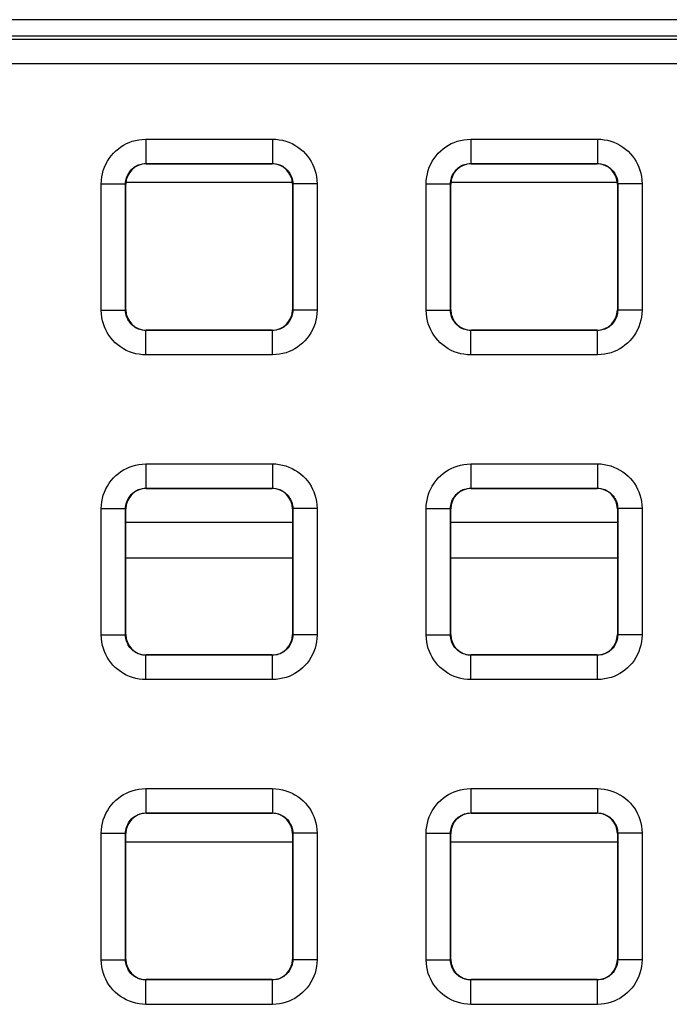
# Model space of a CAD drawing. Units: millimetres. Extents: x -151 to 82, y -216 to 219.
# Drawn here: x -8 to 0, y 94 to 106 of the extents above; entities that cross this region are included whole.
import ezdxf

# ---------------------------------------------------------------- set-up
doc = ezdxf.new("R2010")
doc.units = ezdxf.units.MM
doc.header["$LTSCALE"] = 16.335
doc.layers.get('0').update_dxf_attribs({"linetype": 'CONTINUOUS'})
doc.layers.add('ASSI', color=7, linetype='CONTINUOUS')
doc.layers.add('RACCORDO', color=7, linetype='CONTINUOUS')

msp = doc.modelspace()

# ---------------------------------------------------------------- linework, layer by layer
at = {"color": 7, "linetype": 'CONTINUOUS'}
for p, q in [((-7.025, 104.05), (-4.975, 104.05)), ((-3.025, 104.05), (-0.975, 104.05))]:
    msp.add_line(p, q, dxfattribs=at)
at = {"layer": 'ASSI', "color": 7, "linetype": 'CONTINUOUS'}
msp.add_line((35.8, 106.05), (-35.8, 106.05), dxfattribs=at)
at = {"layer": 'RACCORDO', "color": 7, "linetype": 'CONTINUOUS'}
for p, q in [((-35.6, 105.85), (35.6, 105.85)), ((-6.775, 104.275), (-5.225, 104.275)), ((-2.775, 104.275), (-1.225, 104.275)), ((-7.025, 102.475), (-7.025, 104.025)), ((-4.975, 104.025), (-4.975, 102.475)), ((-3.025, 102.475), (-3.025, 104.025)), ((-0.975, 104.025), (-0.975, 102.475)), ((-5.225, 102.225), (-6.775, 102.225)), ((-1.225, 102.225), (-2.775, 102.225)), ((-6.775, 100.275), (-5.225, 100.275)), ((-2.775, 100.275), (-1.225, 100.275)), ((-7.025, 98.475), (-7.025, 100.025)), ((-4.975, 100.025), (-4.975, 98.475)), ((-3.025, 98.475), (-3.025, 100.025)), ((-0.975, 100.025), (-0.975, 98.475)), ((-5.225, 98.225), (-6.775, 98.225)), ((-1.225, 98.225), (-2.775, 98.225)), ((-6.775, 96.275), (-5.225, 96.275)), ((-2.775, 96.275), (-1.225, 96.275)), ((-7.025, 94.475), (-7.025, 96.025)), ((-4.975, 96.025), (-4.975, 94.475)), ((-3.025, 94.475), (-3.025, 96.025)), ((-0.975, 96.025), (-0.975, 94.475)), ((-5.225, 94.225), (-6.775, 94.225)), ((-1.225, 94.225), (-2.775, 94.225))]:
    msp.add_line(p, q, dxfattribs=at)
at = {"layer": 'RACCORDO', "color": 250, "linetype": 'CONTINUOUS'}
for p, q in [((35.558, 105.808), (-35.558, 105.808)), ((35.558, 105.508), (-35.558, 105.508)), ((-6.779, 104.579), (-6.779, 104.279)), ((-6.779, 104.579), (-5.221, 104.579)), ((-5.221, 104.579), (-5.221, 104.279)), ((-2.779, 104.579), (-2.779, 104.279)), ((-2.779, 104.579), (-1.221, 104.579)), ((-1.221, 104.579), (-1.221, 104.279)), ((-6.775, 104.275), (-6.779, 104.279)), ((-6.779, 104.279), (-5.221, 104.279)), ((-5.225, 104.275), (-5.221, 104.279)), ((-2.775, 104.275), (-2.779, 104.279)), ((-2.779, 104.279), (-1.221, 104.279)), ((-1.225, 104.275), (-1.221, 104.279)), ((-7.329, 102.471), (-7.329, 104.029)), ((-7.329, 104.029), (-7.029, 104.029)), ((-7.029, 102.471), (-7.029, 104.029)), ((-7.025, 104.025), (-7.029, 104.029)), ((-4.975, 104.025), (-4.971, 104.029)), ((-4.971, 104.029), (-4.971, 102.471)), ((-4.671, 104.029), (-4.971, 104.029)), ((-4.671, 104.029), (-4.671, 102.471)), ((-3.329, 102.471), (-3.329, 104.029)), ((-3.329, 104.029), (-3.029, 104.029)), ((-3.029, 102.471), (-3.029, 104.029)), ((-3.025, 104.025), (-3.029, 104.029)), ((-0.975, 104.025), (-0.971, 104.029)), ((-0.971, 104.029), (-0.971, 102.471)), ((-0.671, 104.029), (-0.971, 104.029)), ((-0.671, 104.029), (-0.671, 102.471)), ((-7.329, 102.471), (-7.029, 102.471)), ((-7.025, 102.475), (-7.029, 102.471)), ((-4.975, 102.475), (-4.971, 102.471)), ((-4.671, 102.471), (-4.971, 102.471)), ((-3.329, 102.471), (-3.029, 102.471)), ((-3.025, 102.475), (-3.029, 102.471)), ((-0.975, 102.475), (-0.971, 102.471)), ((-0.671, 102.471), (-0.971, 102.471)), ((-6.775, 102.225), (-6.779, 102.221)), ((-6.779, 101.921), (-6.779, 102.221)), ((-5.221, 102.221), (-6.779, 102.221)), ((-5.225, 102.225), (-5.221, 102.221)), ((-5.221, 101.921), (-5.221, 102.221)), ((-2.775, 102.225), (-2.779, 102.221)), ((-2.779, 101.921), (-2.779, 102.221)), ((-1.221, 102.221), (-2.779, 102.221)), ((-1.225, 102.225), (-1.221, 102.221)), ((-1.221, 101.921), (-1.221, 102.221)), ((-5.221, 101.921), (-6.779, 101.921)), ((-1.221, 101.921), (-2.779, 101.921)), ((-6.779, 100.579), (-6.779, 100.279)), ((-6.779, 100.579), (-5.221, 100.579)), ((-5.221, 100.579), (-5.221, 100.279)), ((-2.779, 100.579), (-2.779, 100.279)), ((-2.779, 100.579), (-1.221, 100.579)), ((-1.221, 100.579), (-1.221, 100.279)), ((-6.775, 100.275), (-6.779, 100.279)), ((-6.779, 100.279), (-5.221, 100.279)), ((-5.225, 100.275), (-5.221, 100.279)), ((-2.775, 100.275), (-2.779, 100.279)), ((-2.779, 100.279), (-1.221, 100.279)), ((-1.225, 100.275), (-1.221, 100.279)), ((-7.329, 98.471), (-7.329, 100.029)), ((-7.329, 100.029), (-7.029, 100.029)), ((-7.029, 98.471), (-7.029, 100.029)), ((-7.025, 100.025), (-7.029, 100.029)), ((-4.975, 100.025), (-4.971, 100.029)), ((-4.971, 100.029), (-4.971, 98.471)), ((-4.671, 100.029), (-4.971, 100.029)), ((-4.671, 100.029), (-4.671, 98.471)), ((-3.329, 98.471), (-3.329, 100.029)), ((-3.329, 100.029), (-3.029, 100.029)), ((-3.029, 98.471), (-3.029, 100.029)), ((-3.025, 100.025), (-3.029, 100.029)), ((-0.975, 100.025), (-0.971, 100.029)), ((-0.971, 100.029), (-0.971, 98.471)), ((-0.671, 100.029), (-0.971, 100.029)), ((-0.671, 100.029), (-0.671, 98.471)), ((-4.975, 99.857), (-7.025, 99.857)), ((-0.975, 99.857), (-3.025, 99.857)), ((-7.025, 99.421), (-4.975, 99.421)), ((-3.025, 99.421), (-0.975, 99.421)), ((-7.329, 98.471), (-7.029, 98.471)), ((-7.025, 98.475), (-7.029, 98.471)), ((-4.975, 98.475), (-4.971, 98.471)), ((-4.671, 98.471), (-4.971, 98.471)), ((-3.329, 98.471), (-3.029, 98.471)), ((-3.025, 98.475), (-3.029, 98.471)), ((-0.975, 98.475), (-0.971, 98.471)), ((-0.671, 98.471), (-0.971, 98.471)), ((-6.775, 98.225), (-6.779, 98.221)), ((-6.779, 97.921), (-6.779, 98.221)), ((-5.221, 98.221), (-6.779, 98.221)), ((-5.225, 98.225), (-5.221, 98.221)), ((-5.221, 97.921), (-5.221, 98.221)), ((-2.775, 98.225), (-2.779, 98.221)), ((-2.779, 97.921), (-2.779, 98.221)), ((-1.221, 98.221), (-2.779, 98.221)), ((-1.225, 98.225), (-1.221, 98.221)), ((-1.221, 97.921), (-1.221, 98.221)), ((-5.221, 97.921), (-6.779, 97.921)), ((-1.221, 97.921), (-2.779, 97.921)), ((-6.779, 96.579), (-6.779, 96.279)), ((-6.779, 96.579), (-5.221, 96.579)), ((-5.221, 96.579), (-5.221, 96.279)), ((-2.779, 96.579), (-2.779, 96.279)), ((-2.779, 96.579), (-1.221, 96.579)), ((-1.221, 96.579), (-1.221, 96.279)), ((-6.775, 96.275), (-6.779, 96.279)), ((-6.779, 96.279), (-5.221, 96.279)), ((-5.225, 96.275), (-5.221, 96.279)), ((-2.775, 96.275), (-2.779, 96.279)), ((-2.779, 96.279), (-1.221, 96.279)), ((-1.225, 96.275), (-1.221, 96.279)), ((-7.329, 94.471), (-7.329, 96.029)), ((-7.329, 96.029), (-7.029, 96.029)), ((-7.029, 94.471), (-7.029, 96.029)), ((-7.025, 96.025), (-7.029, 96.029)), ((-4.975, 96.025), (-4.971, 96.029)), ((-4.971, 96.029), (-4.971, 94.471)), ((-4.671, 96.029), (-4.971, 96.029)), ((-4.671, 96.029), (-4.671, 94.471)), ((-3.329, 94.471), (-3.329, 96.029)), ((-3.329, 96.029), (-3.029, 96.029)), ((-3.029, 94.471), (-3.029, 96.029)), ((-3.025, 96.025), (-3.029, 96.029)), ((-0.975, 96.025), (-0.971, 96.029)), ((-0.971, 96.029), (-0.971, 94.471)), ((-0.671, 96.029), (-0.971, 96.029)), ((-0.671, 96.029), (-0.671, 94.471)), ((-7.025, 95.921), (-4.975, 95.921)), ((-3.025, 95.921), (-0.975, 95.921)), ((-7.329, 94.471), (-7.029, 94.471)), ((-7.025, 94.475), (-7.029, 94.471)), ((-4.975, 94.475), (-4.971, 94.471)), ((-4.671, 94.471), (-4.971, 94.471)), ((-3.329, 94.471), (-3.029, 94.471)), ((-3.025, 94.475), (-3.029, 94.471)), ((-0.975, 94.475), (-0.971, 94.471)), ((-0.671, 94.471), (-0.971, 94.471)), ((-6.775, 94.225), (-6.779, 94.221)), ((-6.779, 93.921), (-6.779, 94.221)), ((-5.221, 94.221), (-6.779, 94.221)), ((-5.225, 94.225), (-5.221, 94.221)), ((-5.221, 93.921), (-5.221, 94.221)), ((-2.775, 94.225), (-2.779, 94.221)), ((-2.779, 93.921), (-2.779, 94.221)), ((-1.221, 94.221), (-2.779, 94.221)), ((-1.225, 94.225), (-1.221, 94.221)), ((-1.221, 93.921), (-1.221, 94.221)), ((-5.221, 93.921), (-6.779, 93.921)), ((-1.221, 93.921), (-2.779, 93.921))]:
    msp.add_line(p, q, dxfattribs=at)
for points in [[(-7.329, 104.029), (-7.327, 104.071), (-7.322, 104.113), (-7.314, 104.153), (-7.303, 104.193), (-7.29, 104.232), (-7.273, 104.27), (-7.253, 104.306), (-7.231, 104.342), (-7.206, 104.375), (-7.179, 104.406), (-7.149, 104.435), (-7.118, 104.461), (-7.087, 104.484), (-7.054, 104.505), (-7.019, 104.523), (-6.984, 104.539), (-6.947, 104.552), (-6.908, 104.563), (-6.867, 104.571), (-6.824, 104.576), (-6.779, 104.579)], [(-5.221, 104.579), (-5.179, 104.577), (-5.137, 104.572), (-5.097, 104.564), (-5.057, 104.553), (-5.018, 104.54), (-4.98, 104.523), (-4.944, 104.503), (-4.908, 104.481), (-4.875, 104.456), (-4.844, 104.429), (-4.815, 104.399), (-4.789, 104.368), (-4.766, 104.337), (-4.745, 104.304), (-4.727, 104.269), (-4.711, 104.234), (-4.698, 104.197), (-4.687, 104.158), (-4.679, 104.117), (-4.674, 104.074), (-4.671, 104.029)], [(-3.329, 104.029), (-3.327, 104.071), (-3.322, 104.113), (-3.314, 104.153), (-3.303, 104.193), (-3.29, 104.232), (-3.273, 104.27), (-3.253, 104.306), (-3.231, 104.342), (-3.206, 104.375), (-3.179, 104.406), (-3.149, 104.435), (-3.118, 104.461), (-3.087, 104.484), (-3.054, 104.505), (-3.019, 104.523), (-2.984, 104.539), (-2.947, 104.552), (-2.908, 104.563), (-2.867, 104.571), (-2.824, 104.576), (-2.779, 104.579)], [(-1.221, 104.579), (-1.179, 104.577), (-1.137, 104.572), (-1.097, 104.564), (-1.057, 104.553), (-1.018, 104.54), (-0.98, 104.523), (-0.944, 104.503), (-0.908, 104.481), (-0.875, 104.456), (-0.844, 104.429), (-0.815, 104.399), (-0.789, 104.368), (-0.766, 104.337), (-0.745, 104.304), (-0.727, 104.269), (-0.711, 104.234), (-0.698, 104.197), (-0.687, 104.158), (-0.679, 104.117), (-0.674, 104.074), (-0.671, 104.029)], [(-7.029, 104.029), (-7.028, 104.048), (-7.026, 104.067), (-7.022, 104.085), (-7.017, 104.103), (-7.011, 104.121), (-7.003, 104.138), (-6.994, 104.155), (-6.984, 104.171), (-6.973, 104.186), (-6.96, 104.2), (-6.947, 104.213), (-6.933, 104.225), (-6.919, 104.236), (-6.904, 104.245), (-6.888, 104.253), (-6.872, 104.261), (-6.855, 104.267), (-6.838, 104.272), (-6.819, 104.275), (-6.799, 104.278), (-6.779, 104.279)], [(-5.221, 104.279), (-5.202, 104.278), (-5.183, 104.276), (-5.165, 104.272), (-5.147, 104.267), (-5.129, 104.261), (-5.112, 104.253), (-5.095, 104.244), (-5.079, 104.234), (-5.064, 104.223), (-5.05, 104.21), (-5.037, 104.197), (-5.025, 104.183), (-5.014, 104.169), (-5.005, 104.154), (-4.997, 104.138), (-4.989, 104.122), (-4.983, 104.105), (-4.978, 104.088), (-4.975, 104.069), (-4.972, 104.049), (-4.971, 104.029)], [(-3.029, 104.029), (-3.028, 104.048), (-3.026, 104.067), (-3.022, 104.085), (-3.017, 104.103), (-3.011, 104.121), (-3.003, 104.138), (-2.994, 104.155), (-2.984, 104.171), (-2.973, 104.186), (-2.96, 104.2), (-2.947, 104.213), (-2.933, 104.225), (-2.919, 104.236), (-2.904, 104.245), (-2.888, 104.253), (-2.872, 104.261), (-2.855, 104.267), (-2.838, 104.272), (-2.819, 104.275), (-2.799, 104.278), (-2.779, 104.279)], [(-1.221, 104.279), (-1.202, 104.278), (-1.183, 104.276), (-1.165, 104.272), (-1.147, 104.267), (-1.129, 104.261), (-1.112, 104.253), (-1.095, 104.244), (-1.079, 104.234), (-1.064, 104.223), (-1.05, 104.21), (-1.037, 104.197), (-1.025, 104.183), (-1.014, 104.169), (-1.005, 104.154), (-0.997, 104.138), (-0.989, 104.122), (-0.983, 104.105), (-0.978, 104.088), (-0.975, 104.069), (-0.972, 104.049), (-0.971, 104.029)], [(-6.779, 101.921), (-6.821, 101.923), (-6.863, 101.928), (-6.903, 101.936), (-6.943, 101.947), (-6.982, 101.96), (-7.02, 101.977), (-7.056, 101.997), (-7.092, 102.019), (-7.125, 102.044), (-7.156, 102.071), (-7.185, 102.101), (-7.211, 102.132), (-7.234, 102.163), (-7.255, 102.196), (-7.273, 102.231), (-7.289, 102.266), (-7.302, 102.303), (-7.313, 102.342), (-7.321, 102.383), (-7.326, 102.426), (-7.329, 102.471)], [(-6.779, 102.221), (-6.798, 102.222), (-6.817, 102.224), (-6.835, 102.228), (-6.853, 102.233), (-6.871, 102.239), (-6.888, 102.247), (-6.905, 102.256), (-6.921, 102.266), (-6.936, 102.277), (-6.95, 102.29), (-6.963, 102.303), (-6.975, 102.317), (-6.986, 102.331), (-6.995, 102.346), (-7.003, 102.362), (-7.011, 102.378), (-7.017, 102.395), (-7.022, 102.412), (-7.025, 102.431), (-7.028, 102.451), (-7.029, 102.471)], [(-4.971, 102.471), (-4.972, 102.452), (-4.974, 102.433), (-4.978, 102.415), (-4.983, 102.397), (-4.989, 102.379), (-4.997, 102.362), (-5.006, 102.345), (-5.016, 102.329), (-5.027, 102.314), (-5.04, 102.3), (-5.053, 102.287), (-5.067, 102.275), (-5.081, 102.264), (-5.096, 102.255), (-5.112, 102.247), (-5.128, 102.239), (-5.145, 102.233), (-5.162, 102.228), (-5.181, 102.225), (-5.201, 102.222), (-5.221, 102.221)], [(-4.671, 102.471), (-4.673, 102.429), (-4.678, 102.387), (-4.686, 102.347), (-4.697, 102.307), (-4.71, 102.268), (-4.727, 102.23), (-4.747, 102.194), (-4.769, 102.158), (-4.794, 102.125), (-4.821, 102.094), (-4.851, 102.065), (-4.882, 102.039), (-4.913, 102.016), (-4.946, 101.995), (-4.981, 101.977), (-5.016, 101.961), (-5.053, 101.948), (-5.092, 101.937), (-5.133, 101.929), (-5.176, 101.924), (-5.221, 101.921)], [(-2.779, 101.921), (-2.821, 101.923), (-2.863, 101.928), (-2.903, 101.936), (-2.943, 101.947), (-2.982, 101.96), (-3.02, 101.977), (-3.056, 101.997), (-3.092, 102.019), (-3.125, 102.044), (-3.156, 102.071), (-3.185, 102.101), (-3.211, 102.132), (-3.234, 102.163), (-3.255, 102.196), (-3.273, 102.231), (-3.289, 102.266), (-3.302, 102.303), (-3.313, 102.342), (-3.321, 102.383), (-3.326, 102.426), (-3.329, 102.471)], [(-2.779, 102.221), (-2.798, 102.222), (-2.817, 102.224), (-2.835, 102.228), (-2.853, 102.233), (-2.871, 102.239), (-2.888, 102.247), (-2.905, 102.256), (-2.921, 102.266), (-2.936, 102.277), (-2.95, 102.29), (-2.963, 102.303), (-2.975, 102.317), (-2.986, 102.331), (-2.995, 102.346), (-3.003, 102.362), (-3.011, 102.378), (-3.017, 102.395), (-3.022, 102.412), (-3.025, 102.431), (-3.028, 102.451), (-3.029, 102.471)], [(-0.971, 102.471), (-0.972, 102.452), (-0.974, 102.433), (-0.978, 102.415), (-0.983, 102.397), (-0.989, 102.379), (-0.997, 102.362), (-1.006, 102.345), (-1.016, 102.329), (-1.027, 102.314), (-1.04, 102.3), (-1.053, 102.287), (-1.067, 102.275), (-1.081, 102.264), (-1.096, 102.255), (-1.112, 102.247), (-1.128, 102.239), (-1.145, 102.233), (-1.162, 102.228), (-1.181, 102.225), (-1.201, 102.222), (-1.221, 102.221)], [(-0.671, 102.471), (-0.673, 102.429), (-0.678, 102.387), (-0.686, 102.347), (-0.697, 102.307), (-0.71, 102.268), (-0.727, 102.23), (-0.747, 102.194), (-0.769, 102.158), (-0.794, 102.125), (-0.821, 102.094), (-0.851, 102.065), (-0.882, 102.039), (-0.913, 102.016), (-0.946, 101.995), (-0.981, 101.977), (-1.016, 101.961), (-1.053, 101.948), (-1.092, 101.937), (-1.133, 101.929), (-1.176, 101.924), (-1.221, 101.921)], [(-7.329, 100.029), (-7.327, 100.071), (-7.322, 100.113), (-7.314, 100.153), (-7.303, 100.193), (-7.29, 100.232), (-7.273, 100.27), (-7.253, 100.306), (-7.231, 100.342), (-7.206, 100.375), (-7.179, 100.406), (-7.149, 100.435), (-7.118, 100.461), (-7.087, 100.484), (-7.054, 100.505), (-7.019, 100.523), (-6.984, 100.539), (-6.947, 100.552), (-6.908, 100.563), (-6.867, 100.571), (-6.824, 100.576), (-6.779, 100.579)], [(-5.221, 100.579), (-5.179, 100.577), (-5.137, 100.572), (-5.097, 100.564), (-5.057, 100.553), (-5.018, 100.54), (-4.98, 100.523), (-4.944, 100.503), (-4.908, 100.481), (-4.875, 100.456), (-4.844, 100.429), (-4.815, 100.399), (-4.789, 100.368), (-4.766, 100.337), (-4.745, 100.304), (-4.727, 100.269), (-4.711, 100.234), (-4.698, 100.197), (-4.687, 100.158), (-4.679, 100.117), (-4.674, 100.074), (-4.671, 100.029)], [(-3.329, 100.029), (-3.327, 100.071), (-3.322, 100.113), (-3.314, 100.153), (-3.303, 100.193), (-3.29, 100.232), (-3.273, 100.27), (-3.253, 100.306), (-3.231, 100.342), (-3.206, 100.375), (-3.179, 100.406), (-3.149, 100.435), (-3.118, 100.461), (-3.087, 100.484), (-3.054, 100.505), (-3.019, 100.523), (-2.984, 100.539), (-2.947, 100.552), (-2.908, 100.563), (-2.867, 100.571), (-2.824, 100.576), (-2.779, 100.579)], [(-1.221, 100.579), (-1.179, 100.577), (-1.137, 100.572), (-1.097, 100.564), (-1.057, 100.553), (-1.018, 100.54), (-0.98, 100.523), (-0.944, 100.503), (-0.908, 100.481), (-0.875, 100.456), (-0.844, 100.429), (-0.815, 100.399), (-0.789, 100.368), (-0.766, 100.337), (-0.745, 100.304), (-0.727, 100.269), (-0.711, 100.234), (-0.698, 100.197), (-0.687, 100.158), (-0.679, 100.117), (-0.674, 100.074), (-0.671, 100.029)], [(-7.029, 100.029), (-7.028, 100.048), (-7.026, 100.067), (-7.022, 100.085), (-7.017, 100.103), (-7.011, 100.121), (-7.003, 100.138), (-6.994, 100.155), (-6.984, 100.171), (-6.973, 100.186), (-6.96, 100.2), (-6.947, 100.213), (-6.933, 100.225), (-6.919, 100.236), (-6.904, 100.245), (-6.888, 100.253), (-6.872, 100.261), (-6.855, 100.267), (-6.838, 100.272), (-6.819, 100.275), (-6.799, 100.278), (-6.779, 100.279)], [(-5.221, 100.279), (-5.202, 100.278), (-5.183, 100.276), (-5.165, 100.272), (-5.147, 100.267), (-5.129, 100.261), (-5.112, 100.253), (-5.095, 100.244), (-5.079, 100.234), (-5.064, 100.223), (-5.05, 100.21), (-5.037, 100.197), (-5.025, 100.183), (-5.014, 100.169), (-5.005, 100.154), (-4.997, 100.138), (-4.989, 100.122), (-4.983, 100.105), (-4.978, 100.088), (-4.975, 100.069), (-4.972, 100.049), (-4.971, 100.029)], [(-3.029, 100.029), (-3.028, 100.048), (-3.026, 100.067), (-3.022, 100.085), (-3.017, 100.103), (-3.011, 100.121), (-3.003, 100.138), (-2.994, 100.155), (-2.984, 100.171), (-2.973, 100.186), (-2.96, 100.2), (-2.947, 100.213), (-2.933, 100.225), (-2.919, 100.236), (-2.904, 100.245), (-2.888, 100.253), (-2.872, 100.261), (-2.855, 100.267), (-2.838, 100.272), (-2.819, 100.275), (-2.799, 100.278), (-2.779, 100.279)], [(-1.221, 100.279), (-1.202, 100.278), (-1.183, 100.276), (-1.165, 100.272), (-1.147, 100.267), (-1.129, 100.261), (-1.112, 100.253), (-1.095, 100.244), (-1.079, 100.234), (-1.064, 100.223), (-1.05, 100.21), (-1.037, 100.197), (-1.025, 100.183), (-1.014, 100.169), (-1.005, 100.154), (-0.997, 100.138), (-0.989, 100.122), (-0.983, 100.105), (-0.978, 100.088), (-0.975, 100.069), (-0.972, 100.049), (-0.971, 100.029)], [(-6.779, 97.921), (-6.821, 97.923), (-6.863, 97.928), (-6.903, 97.936), (-6.943, 97.947), (-6.982, 97.96), (-7.02, 97.977), (-7.056, 97.997), (-7.092, 98.019), (-7.125, 98.044), (-7.156, 98.071), (-7.185, 98.101), (-7.211, 98.132), (-7.234, 98.163), (-7.255, 98.196), (-7.273, 98.231), (-7.289, 98.266), (-7.302, 98.303), (-7.313, 98.342), (-7.321, 98.383), (-7.326, 98.426), (-7.329, 98.471)], [(-6.779, 98.221), (-6.798, 98.222), (-6.817, 98.224), (-6.835, 98.228), (-6.853, 98.233), (-6.871, 98.239), (-6.888, 98.247), (-6.905, 98.256), (-6.921, 98.266), (-6.936, 98.277), (-6.95, 98.29), (-6.963, 98.303), (-6.975, 98.317), (-6.986, 98.331), (-6.995, 98.346), (-7.003, 98.362), (-7.011, 98.378), (-7.017, 98.395), (-7.022, 98.412), (-7.025, 98.431), (-7.028, 98.451), (-7.029, 98.471)], [(-4.971, 98.471), (-4.972, 98.452), (-4.974, 98.433), (-4.978, 98.415), (-4.983, 98.397), (-4.989, 98.379), (-4.997, 98.362), (-5.006, 98.345), (-5.016, 98.329), (-5.027, 98.314), (-5.04, 98.3), (-5.053, 98.287), (-5.067, 98.275), (-5.081, 98.264), (-5.096, 98.255), (-5.112, 98.247), (-5.128, 98.239), (-5.145, 98.233), (-5.162, 98.228), (-5.181, 98.225), (-5.201, 98.222), (-5.221, 98.221)], [(-4.671, 98.471), (-4.673, 98.429), (-4.678, 98.387), (-4.686, 98.347), (-4.697, 98.307), (-4.71, 98.268), (-4.727, 98.23), (-4.747, 98.194), (-4.769, 98.158), (-4.794, 98.125), (-4.821, 98.094), (-4.851, 98.065), (-4.882, 98.039), (-4.913, 98.016), (-4.946, 97.995), (-4.981, 97.977), (-5.016, 97.961), (-5.053, 97.948), (-5.092, 97.937), (-5.133, 97.929), (-5.176, 97.924), (-5.221, 97.921)], [(-2.779, 97.921), (-2.821, 97.923), (-2.863, 97.928), (-2.903, 97.936), (-2.943, 97.947), (-2.982, 97.96), (-3.02, 97.977), (-3.056, 97.997), (-3.092, 98.019), (-3.125, 98.044), (-3.156, 98.071), (-3.185, 98.101), (-3.211, 98.132), (-3.234, 98.163), (-3.255, 98.196), (-3.273, 98.231), (-3.289, 98.266), (-3.302, 98.303), (-3.313, 98.342), (-3.321, 98.383), (-3.326, 98.426), (-3.329, 98.471)], [(-2.779, 98.221), (-2.798, 98.222), (-2.817, 98.224), (-2.835, 98.228), (-2.853, 98.233), (-2.871, 98.239), (-2.888, 98.247), (-2.905, 98.256), (-2.921, 98.266), (-2.936, 98.277), (-2.95, 98.29), (-2.963, 98.303), (-2.975, 98.317), (-2.986, 98.331), (-2.995, 98.346), (-3.003, 98.362), (-3.011, 98.378), (-3.017, 98.395), (-3.022, 98.412), (-3.025, 98.431), (-3.028, 98.451), (-3.029, 98.471)], [(-0.971, 98.471), (-0.972, 98.452), (-0.974, 98.433), (-0.978, 98.415), (-0.983, 98.397), (-0.989, 98.379), (-0.997, 98.362), (-1.006, 98.345), (-1.016, 98.329), (-1.027, 98.314), (-1.04, 98.3), (-1.053, 98.287), (-1.067, 98.275), (-1.081, 98.264), (-1.096, 98.255), (-1.112, 98.247), (-1.128, 98.239), (-1.145, 98.233), (-1.162, 98.228), (-1.181, 98.225), (-1.201, 98.222), (-1.221, 98.221)], [(-0.671, 98.471), (-0.673, 98.429), (-0.678, 98.387), (-0.686, 98.347), (-0.697, 98.307), (-0.71, 98.268), (-0.727, 98.23), (-0.747, 98.194), (-0.769, 98.158), (-0.794, 98.125), (-0.821, 98.094), (-0.851, 98.065), (-0.882, 98.039), (-0.913, 98.016), (-0.946, 97.995), (-0.981, 97.977), (-1.016, 97.961), (-1.053, 97.948), (-1.092, 97.937), (-1.133, 97.929), (-1.176, 97.924), (-1.221, 97.921)], [(-7.329, 96.029), (-7.327, 96.071), (-7.322, 96.113), (-7.314, 96.153), (-7.303, 96.193), (-7.29, 96.232), (-7.273, 96.27), (-7.253, 96.306), (-7.231, 96.342), (-7.206, 96.375), (-7.179, 96.406), (-7.149, 96.435), (-7.118, 96.461), (-7.087, 96.484), (-7.054, 96.505), (-7.019, 96.523), (-6.984, 96.539), (-6.947, 96.552), (-6.908, 96.563), (-6.867, 96.571), (-6.824, 96.576), (-6.779, 96.579)], [(-5.221, 96.579), (-5.179, 96.577), (-5.137, 96.572), (-5.097, 96.564), (-5.057, 96.553), (-5.018, 96.54), (-4.98, 96.523), (-4.944, 96.503), (-4.908, 96.481), (-4.875, 96.456), (-4.844, 96.429), (-4.815, 96.399), (-4.789, 96.368), (-4.766, 96.337), (-4.745, 96.304), (-4.727, 96.269), (-4.711, 96.234), (-4.698, 96.197), (-4.687, 96.158), (-4.679, 96.117), (-4.674, 96.074), (-4.671, 96.029)], [(-3.329, 96.029), (-3.327, 96.071), (-3.322, 96.113), (-3.314, 96.153), (-3.303, 96.193), (-3.29, 96.232), (-3.273, 96.27), (-3.253, 96.306), (-3.231, 96.342), (-3.206, 96.375), (-3.179, 96.406), (-3.149, 96.435), (-3.118, 96.461), (-3.087, 96.484), (-3.054, 96.505), (-3.019, 96.523), (-2.984, 96.539), (-2.947, 96.552), (-2.908, 96.563), (-2.867, 96.571), (-2.824, 96.576), (-2.779, 96.579)], [(-1.221, 96.579), (-1.179, 96.577), (-1.137, 96.572), (-1.097, 96.564), (-1.057, 96.553), (-1.018, 96.54), (-0.98, 96.523), (-0.944, 96.503), (-0.908, 96.481), (-0.875, 96.456), (-0.844, 96.429), (-0.815, 96.399), (-0.789, 96.368), (-0.766, 96.337), (-0.745, 96.304), (-0.727, 96.269), (-0.711, 96.234), (-0.698, 96.197), (-0.687, 96.158), (-0.679, 96.117), (-0.674, 96.074), (-0.671, 96.029)], [(-7.029, 96.029), (-7.028, 96.048), (-7.026, 96.067), (-7.022, 96.085), (-7.017, 96.103), (-7.011, 96.121), (-7.003, 96.138), (-6.994, 96.155), (-6.984, 96.171), (-6.973, 96.186), (-6.96, 96.2), (-6.947, 96.213), (-6.933, 96.225), (-6.919, 96.236), (-6.904, 96.245), (-6.888, 96.253), (-6.872, 96.261), (-6.855, 96.267), (-6.838, 96.272), (-6.819, 96.275), (-6.799, 96.278), (-6.779, 96.279)], [(-5.221, 96.279), (-5.202, 96.278), (-5.183, 96.276), (-5.165, 96.272), (-5.147, 96.267), (-5.129, 96.261), (-5.112, 96.253), (-5.095, 96.244), (-5.079, 96.234), (-5.064, 96.223), (-5.05, 96.21), (-5.037, 96.197), (-5.025, 96.183), (-5.014, 96.169), (-5.005, 96.154), (-4.997, 96.138), (-4.989, 96.122), (-4.983, 96.105), (-4.978, 96.088), (-4.975, 96.069), (-4.972, 96.049), (-4.971, 96.029)], [(-3.029, 96.029), (-3.028, 96.048), (-3.026, 96.067), (-3.022, 96.085), (-3.017, 96.103), (-3.011, 96.121), (-3.003, 96.138), (-2.994, 96.155), (-2.984, 96.171), (-2.973, 96.186), (-2.96, 96.2), (-2.947, 96.213), (-2.933, 96.225), (-2.919, 96.236), (-2.904, 96.245), (-2.888, 96.253), (-2.872, 96.261), (-2.855, 96.267), (-2.838, 96.272), (-2.819, 96.275), (-2.799, 96.278), (-2.779, 96.279)], [(-1.221, 96.279), (-1.202, 96.278), (-1.183, 96.276), (-1.165, 96.272), (-1.147, 96.267), (-1.129, 96.261), (-1.112, 96.253), (-1.095, 96.244), (-1.079, 96.234), (-1.064, 96.223), (-1.05, 96.21), (-1.037, 96.197), (-1.025, 96.183), (-1.014, 96.169), (-1.005, 96.154), (-0.997, 96.138), (-0.989, 96.122), (-0.983, 96.105), (-0.978, 96.088), (-0.975, 96.069), (-0.972, 96.049), (-0.971, 96.029)], [(-6.779, 93.921), (-6.821, 93.923), (-6.863, 93.928), (-6.903, 93.936), (-6.943, 93.947), (-6.982, 93.96), (-7.02, 93.977), (-7.056, 93.997), (-7.092, 94.019), (-7.125, 94.044), (-7.156, 94.071), (-7.185, 94.101), (-7.211, 94.132), (-7.234, 94.163), (-7.255, 94.196), (-7.273, 94.231), (-7.289, 94.266), (-7.302, 94.303), (-7.313, 94.342), (-7.321, 94.383), (-7.326, 94.426), (-7.329, 94.471)], [(-6.779, 94.221), (-6.798, 94.222), (-6.817, 94.224), (-6.835, 94.228), (-6.853, 94.233), (-6.871, 94.239), (-6.888, 94.247), (-6.905, 94.256), (-6.921, 94.266), (-6.936, 94.277), (-6.95, 94.29), (-6.963, 94.303), (-6.975, 94.317), (-6.986, 94.331), (-6.995, 94.346), (-7.003, 94.362), (-7.011, 94.378), (-7.017, 94.395), (-7.022, 94.412), (-7.025, 94.431), (-7.028, 94.451), (-7.029, 94.471)], [(-4.971, 94.471), (-4.972, 94.452), (-4.974, 94.433), (-4.978, 94.415), (-4.983, 94.397), (-4.989, 94.379), (-4.997, 94.362), (-5.006, 94.345), (-5.016, 94.329), (-5.027, 94.314), (-5.04, 94.3), (-5.053, 94.287), (-5.067, 94.275), (-5.081, 94.264), (-5.096, 94.255), (-5.112, 94.247), (-5.128, 94.239), (-5.145, 94.233), (-5.162, 94.228), (-5.181, 94.225), (-5.201, 94.222), (-5.221, 94.221)], [(-4.671, 94.471), (-4.673, 94.429), (-4.678, 94.387), (-4.686, 94.347), (-4.697, 94.307), (-4.71, 94.268), (-4.727, 94.23), (-4.747, 94.194), (-4.769, 94.158), (-4.794, 94.125), (-4.821, 94.094), (-4.851, 94.065), (-4.882, 94.039), (-4.913, 94.016), (-4.946, 93.995), (-4.981, 93.977), (-5.016, 93.961), (-5.053, 93.948), (-5.092, 93.937), (-5.133, 93.929), (-5.176, 93.924), (-5.221, 93.921)], [(-2.779, 93.921), (-2.821, 93.923), (-2.863, 93.928), (-2.903, 93.936), (-2.943, 93.947), (-2.982, 93.96), (-3.02, 93.977), (-3.056, 93.997), (-3.092, 94.019), (-3.125, 94.044), (-3.156, 94.071), (-3.185, 94.101), (-3.211, 94.132), (-3.234, 94.163), (-3.255, 94.196), (-3.273, 94.231), (-3.289, 94.266), (-3.302, 94.303), (-3.313, 94.342), (-3.321, 94.383), (-3.326, 94.426), (-3.329, 94.471)], [(-2.779, 94.221), (-2.798, 94.222), (-2.817, 94.224), (-2.835, 94.228), (-2.853, 94.233), (-2.871, 94.239), (-2.888, 94.247), (-2.905, 94.256), (-2.921, 94.266), (-2.936, 94.277), (-2.95, 94.29), (-2.963, 94.303), (-2.975, 94.317), (-2.986, 94.331), (-2.995, 94.346), (-3.003, 94.362), (-3.011, 94.378), (-3.017, 94.395), (-3.022, 94.412), (-3.025, 94.431), (-3.028, 94.451), (-3.029, 94.471)], [(-0.971, 94.471), (-0.972, 94.452), (-0.974, 94.433), (-0.978, 94.415), (-0.983, 94.397), (-0.989, 94.379), (-0.997, 94.362), (-1.006, 94.345), (-1.016, 94.329), (-1.027, 94.314), (-1.04, 94.3), (-1.053, 94.287), (-1.067, 94.275), (-1.081, 94.264), (-1.096, 94.255), (-1.112, 94.247), (-1.128, 94.239), (-1.145, 94.233), (-1.162, 94.228), (-1.181, 94.225), (-1.201, 94.222), (-1.221, 94.221)], [(-0.671, 94.471), (-0.673, 94.429), (-0.678, 94.387), (-0.686, 94.347), (-0.697, 94.307), (-0.71, 94.268), (-0.727, 94.23), (-0.747, 94.194), (-0.769, 94.158), (-0.794, 94.125), (-0.821, 94.094), (-0.851, 94.065), (-0.882, 94.039), (-0.913, 94.016), (-0.946, 93.995), (-0.981, 93.977), (-1.016, 93.961), (-1.053, 93.948), (-1.092, 93.937), (-1.133, 93.929), (-1.176, 93.924), (-1.221, 93.921)]]:
    msp.add_lwpolyline(points, dxfattribs=at)
at = {"layer": 'RACCORDO', "color": 7, "linetype": 'CONTINUOUS'}
for centre, major_axis in [((-6.775, 104.025), (-0.177, 0.177)), ((-5.225, 104.025), (0.177, 0.177)), ((-2.775, 104.025), (-0.177, 0.177)), ((-1.225, 104.025), (0.177, 0.177)), ((-6.775, 102.475), (-0.177, -0.177)), ((-5.225, 102.475), (0.177, -0.177)), ((-2.775, 102.475), (-0.177, -0.177)), ((-1.225, 102.475), (0.177, -0.177)), ((-6.775, 100.025), (-0.177, 0.177)), ((-5.225, 100.025), (0.177, 0.177)), ((-2.775, 100.025), (-0.177, 0.177)), ((-1.225, 100.025), (0.177, 0.177)), ((-6.775, 98.475), (-0.177, -0.177)), ((-5.225, 98.475), (0.177, -0.177)), ((-2.775, 98.475), (-0.177, -0.177)), ((-1.225, 98.475), (0.177, -0.177)), ((-6.775, 96.025), (-0.177, 0.177)), ((-5.225, 96.025), (0.177, 0.177)), ((-2.775, 96.025), (-0.177, 0.177)), ((-1.225, 96.025), (0.177, 0.177)), ((-6.775, 94.475), (-0.177, -0.177)), ((-5.225, 94.475), (0.177, -0.177)), ((-2.775, 94.475), (-0.177, -0.177)), ((-1.225, 94.475), (0.177, -0.177))]:
    msp.add_ellipse(centre, major_axis=major_axis, ratio=0.999695, start_param=-0.785246, end_param=0.785246, dxfattribs=at)

doc.saveas('drawing.dxf')
